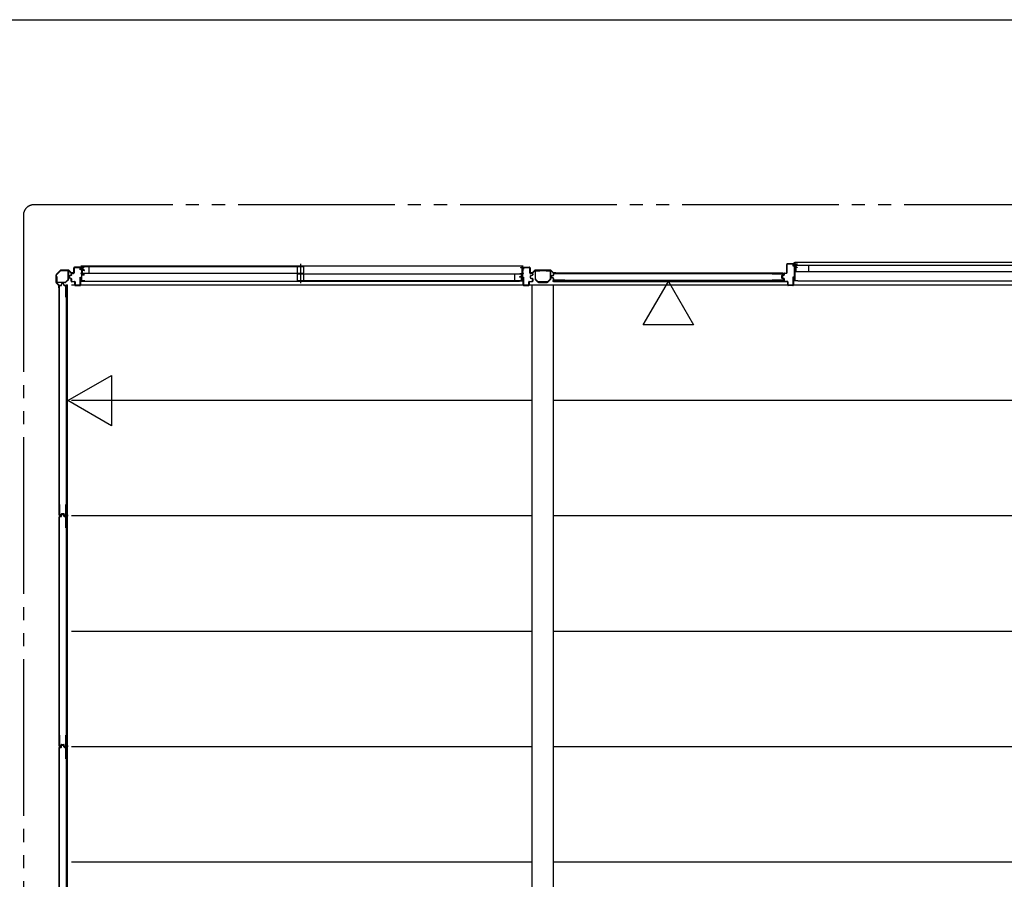
# Model space of a CAD drawing. Extents: x 543 to 20478, y 194 to 14052.
# Drawn here: x 10026 to 13795, y 10761 to 14052 of the extents above; entities that cross this region are included whole.
import ezdxf

# ---------------------------------------------------------------- set-up
doc = ezdxf.new("R2010")
doc.units = 0
doc.header["$LTSCALE"] = 50
doc.header["$MEASUREMENT"] = 0
doc.linetypes.add('1PL-S', pattern=[4, 2.5, -0.5, 0.5, -0.5])
doc.linetypes.add('2PL-M', pattern=[17, 12, -1, 1, -1, 1, -1])
for name, color, linetype in [('002', 4, 'CONTINUOUS'), ('007', 4, 'CONTINUOUS'), ('1PL-S1', 6, '1PL-S'), ('2PL-M2', 1, '2PL-M'), ('411', 3, 'CONTINUOUS'), ('412', 3, 'CONTINUOUS'), ('606', 6, 'CONTINUOUS'), ('SASHI', 1, 'CONTINUOUS'), ('U1', 3, 'CONTINUOUS'), ('U2', 4, 'CONTINUOUS'), ('U3', 6, 'CONTINUOUS'), ('WAKUSEN-01', 50, 'CONTINUOUS'), ('注記ブレ-スパネ', 3, 'CONTINUOUS')]:
    doc.layers.add(name, color=color, linetype=linetype)

msp = doc.modelspace()

# ---------------------------------------------------------------- linework, layer by layer
at = {"layer": '002'}
for p, q in [((10182.1, 13093), (10165.3, 13076.2)), ((10166, 13075.5), (10182.8, 13092.3)), ((10211.9, 13093.6), (10183.5, 13093.6)), ((10183.5, 13092.6), (10211.9, 13092.6)), ((10212.6, 13092.3), (10221.7, 13083.2)), ((10222.4, 13083.9), (10213.3, 13093)), ((10231.7, 13083.6), (10223.1, 13083.6)), ((10223.1, 13082.6), (10231.7, 13082.6)), ((10231.7, 13082.6), (10225.7, 13082.6)), ((10225.7, 13082.6), (10225.7, 13081.6)), ((10225.7, 13081.6), (10231.7, 13081.6)), ((10164.7, 13074.8), (10164.7, 13046.4)), ((10165.3, 13045), (10174.4, 13035.9)), ((10165.7, 13046.4), (10165.7, 13074.8)), ((10175.1, 13036.6), (10166, 13045.7)), ((10174.7, 13035.2), (10174.7, 13026.6)), ((10175.7, 13026.6), (10175.7, 13035.2)), ((10176.7, 13032.6), (10175.7, 13032.6)), ((10175.7, 13032.6), (10175.7, 13026.6)), ((10176.7, 13026.6), (10176.7, 13032.6))]:
    msp.add_line(p, q, dxfattribs=at)
for centre, radius, start, end in [((10183.5, 13091.6), 2, 90, 135), ((10183.5, 13091.6), 1, 90, 135), ((10211.9, 13091.6), 2, 45, 90), ((10211.9, 13091.6), 1, 45, 90), ((10223.1, 13084.6), 2, 225, 270), ((10223.1, 13084.6), 1, 225, 270), ((10231.7, 13082.6), 1, 270, 90), ((10166.7, 13074.8), 2, 135, 180), ((10166.7, 13046.4), 2, 180, 225), ((10166.7, 13074.8), 1, 135, 180), ((10166.7, 13046.4), 1, 180, 225), ((10173.7, 13035.2), 1, 0, 45), ((10175.7, 13026.6), 1, 180, 0), ((10173.7, 13035.2), 2, 0, 45)]:
    msp.add_arc(centre, radius, start, end, dxfattribs=at)
at = {"layer": '007'}
for p, q in [((11988.3, 13083.6), (11979.7, 13083.6)), ((11985.7, 13082.6), (11979.7, 13082.6)), ((11979.7, 13082.6), (11988.3, 13082.6)), ((11979.7, 13081.6), (11985.7, 13081.6)), ((11985.7, 13081.6), (11985.7, 13082.6)), ((11998.1, 13093), (11989, 13083.9)), ((11989.7, 13083.2), (11998.8, 13092.3)), ((12057.9, 13093.6), (11999.5, 13093.6)), ((11999.5, 13092.6), (12057.9, 13092.6)), ((12058.6, 13092.3), (12067.7, 13083.2)), ((12068.4, 13083.9), (12059.3, 13093)), ((12077.7, 13083.6), (12069.1, 13083.6)), ((12069.1, 13082.6), (12077.7, 13082.6)), ((12077.7, 13082.6), (12071.7, 13082.6)), ((12071.7, 13082.6), (12071.7, 13081.6)), ((12071.7, 13081.6), (12077.7, 13081.6))]:
    msp.add_line(p, q, dxfattribs=at)
for centre, radius, start, end in [((11979.7, 13082.6), 1, 90, 270), ((11988.3, 13084.6), 1, 270, 315), ((11988.3, 13084.6), 2, 270, 315), ((11999.5, 13091.6), 2, 90, 135), ((11999.5, 13091.6), 1, 90, 135), ((12057.9, 13091.6), 2, 45, 90), ((12057.9, 13091.6), 1, 45, 90), ((12069.1, 13084.6), 2, 225, 270), ((12069.1, 13084.6), 1, 225, 270), ((12077.7, 13082.6), 1, 270, 90)]:
    msp.add_arc(centre, radius, start, end, dxfattribs=at)
at = {"layer": '1PL-S1'}
msp.add_line((11101.2, 13117.5), (11101.2, 13043.1), dxfattribs=at)
at = {"layer": '2PL-M2'}
for p, q in [((14861.7, 13343.6), (10079.7, 13343.6)), ((10039.7, 13303.6), (10039.7, 9088.6))]:
    msp.add_line(p, q, dxfattribs=at)
msp.add_arc((10079.7, 13303.6), 40, 90, 180, dxfattribs=at)
at = {"layer": '411'}
for p, q in [((11953.7, 13097.1), (11953.7, 13102.1)), ((11954.7, 13097.1), (11953.7, 13097.1)), ((11954.7, 13102.1), (11954.7, 13097.1)), ((11955.7, 13104.1), (11977.7, 13104.1)), ((11977.7, 13103.1), (11955.7, 13103.1)), ((11978.7, 13082.6), (11978.7, 13102.1)), ((11979.7, 13102.1), (11979.7, 13082.6)), ((11980.7, 13081.6), (11987.7, 13081.6)), ((11987.7, 13080.6), (11980.7, 13080.6)), ((11953.7, 13036.1), (11953.7, 13067.1)), ((11953.7, 13067.1), (11954.7, 13067.1)), ((11954.7, 13067.1), (11954.7, 13036.1)), ((11974.7, 13036.1), (11974.7, 13048.1)), ((11975.7, 13048.1), (11975.7, 13036.1)), ((11976.7, 13050.1), (11987.7, 13050.1)), ((11987.7, 13049.1), (11976.7, 13049.1)), ((11980.7, 13063.9), (11980.7, 13071.3)), ((11981.7, 13071.3), (11981.7, 13063.9)), ((11982.2, 13073.3), (11987.9, 13074.5)), ((11987.9, 13060.7), (11982.2, 13062)), ((11988.1, 13073.6), (11982.5, 13072.3)), ((11982.5, 13062.9), (11988.1, 13061.7)), ((11988.7, 13075.5), (11988.7, 13079.6)), ((11988.7, 13051.1), (11988.7, 13059.7)), ((11989.7, 13079.6), (11989.7, 13075.5)), ((11989.7, 13059.7), (11989.7, 13051.1)), ((11955.7, 13035.1), (11973.7, 13035.1)), ((11973.7, 13034.1), (11955.7, 13034.1))]:
    msp.add_line(p, q, dxfattribs=at)
for centre, radius, start, end in [((11955.7, 13102.1), 2, 90, 180), ((11955.7, 13102.1), 1, 90, 180), ((11977.7, 13102.1), 2, 0, 90), ((11977.7, 13102.1), 1, 0, 90), ((11980.7, 13082.6), 2, 180, 270), ((11980.7, 13082.6), 1, 180, 270), ((11987.7, 13079.6), 2, 0, 90), ((11987.7, 13079.6), 1, 0, 90), ((11976.7, 13048.1), 2, 90, 180), ((11976.7, 13048.1), 1, 90, 180), ((11982.7, 13071.3), 2, 102.6804, 180), ((11982.7, 13063.9), 2, 180, 257.3196), ((11982.7, 13071.3), 1, 102.6804, 180), ((11982.7, 13063.9), 1, 180, 257.3196), ((11987.7, 13051.1), 2, 270, 0), ((11987.7, 13051.1), 1, 270, 0), ((11987.7, 13075.5), 1, 282.6804, 0), ((11987.7, 13059.7), 1, 360, 77.3196), ((11987.7, 13075.5), 2, 282.6804, 0), ((11987.7, 13059.7), 2, 360, 77.3196), ((11955.7, 13036.1), 2, 180, 270), ((11955.7, 13036.1), 1, 180, 270), ((11973.7, 13036.1), 2, 270, 0), ((11973.7, 13036.1), 1, 270, 0)]:
    msp.add_arc(centre, radius, start, end, dxfattribs=at)
at = {"layer": '412'}
for p, q in [((10224.7, 13081.6), (10231.7, 13081.6)), ((10231.7, 13080.6), (10224.7, 13080.6)), ((10232.7, 13082.6), (10232.7, 13102.1)), ((10233.7, 13102.1), (10233.7, 13082.6)), ((10234.7, 13104.1), (10256.7, 13104.1)), ((10256.7, 13103.1), (10234.7, 13103.1)), ((10257.7, 13095.1), (10257.7, 13102.1)), ((10258.7, 13095.1), (10257.7, 13095.1)), ((10258.7, 13102.1), (10258.7, 13095.1)), ((10215.7, 13064.7), (10215.7, 13070.6)), ((10216.7, 13070.6), (10216.7, 13064.7)), ((10217.2, 13072.5), (10221.9, 13073.7)), ((10221.9, 13061.5), (10217.2, 13062.7)), ((10222.2, 13072.8), (10217.4, 13071.5)), ((10217.4, 13063.7), (10222.2, 13062.5)), ((10222.7, 13074.7), (10222.7, 13079.6)), ((10222.7, 13051.1), (10222.7, 13060.5)), ((10223.7, 13079.6), (10223.7, 13074.7)), ((10223.7, 13060.5), (10223.7, 13051.1)), ((10224.7, 13050.1), (10235.7, 13050.1)), ((10235.7, 13049.1), (10224.7, 13049.1)), ((10236.7, 13036.1), (10236.7, 13048.1)), ((10237.7, 13048.1), (10237.7, 13036.1)), ((10257.7, 13036.1), (10257.7, 13067.1)), ((10257.7, 13067.1), (10258.7, 13067.1)), ((10258.7, 13067.1), (10258.7, 13036.1)), ((10238.7, 13035.1), (10256.7, 13035.1)), ((10256.7, 13034.1), (10238.7, 13034.1))]:
    msp.add_line(p, q, dxfattribs=at)
for centre, radius, start, end in [((10224.7, 13079.6), 2, 90, 180), ((10224.7, 13079.6), 1, 90, 180), ((10231.7, 13082.6), 2, 270, 360), ((10231.7, 13082.6), 1, 270, 360), ((10234.7, 13102.1), 2, 90, 180), ((10234.7, 13102.1), 1, 90, 180), ((10256.7, 13102.1), 2, 360, 90), ((10256.7, 13102.1), 1, 360, 90), ((10217.7, 13070.6), 2, 104.4208, 180), ((10217.7, 13064.7), 2, 180, 255.5792), ((10217.7, 13070.6), 1, 104.4208, 180), ((10217.7, 13064.7), 1, 180, 255.5792), ((10221.7, 13074.7), 1, 284.4208, 0), ((10221.7, 13060.5), 1, 360, 75.5792), ((10221.7, 13074.7), 2, 284.4208, 360), ((10221.7, 13060.5), 2, 0, 75.5792), ((10224.7, 13051.1), 2, 180, 270), ((10224.7, 13051.1), 1, 180, 270), ((10235.7, 13048.1), 2, 0, 90), ((10235.7, 13048.1), 1, 0, 90), ((10238.7, 13036.1), 2, 180, 270), ((10238.7, 13036.1), 1, 180, 270), ((10256.7, 13036.1), 1, 270, 0), ((10256.7, 13036.1), 2, 270, 0)]:
    msp.add_arc(centre, radius, start, end, dxfattribs=at)
at = {"layer": '606'}
for p, q in [((11987.7, 13036.1), (10224.2, 13036.1)), ((14722.2, 13036.1), (11090.7, 13036.1)), ((14722.2, 13036.1), (12069.7, 13036.1)), ((11987.7, 12594.1), (10224.2, 12594.1)), ((14734.2, 12594.1), (12069.7, 12594.1)), ((11987.7, 12152.1), (10224.2, 12152.1)), ((14734.2, 12152.1), (12069.7, 12152.1)), ((11987.7, 11710.1), (10224.2, 11710.1)), ((14734.2, 11710.1), (12069.7, 11710.1)), ((11987.7, 11268.1), (10224.2, 11268.1)), ((14734.2, 11268.1), (12069.7, 11268.1)), ((11987.7, 10826.1), (10224.2, 10826.1)), ((14734.2, 10826.1), (12069.7, 10826.1))]:
    msp.add_line(p, q, dxfattribs=at)
at = {"layer": 'SASHI'}
for p, q in [((12964.5, 13117.4), (12964.5, 13118.4)), ((12964.5, 13118.4), (12992, 13118.4)), ((12990.5, 13121.4), (12990.5, 13122.4)), ((12990.5, 13122.4), (12993, 13122.4)), ((12992, 13121.4), (12990.5, 13121.4)), ((12992, 13118.4), (12992, 13121.4)), ((14678, 13122.4), (12993, 13122.4)), ((12993, 13122.4), (12993, 13117.4)), ((10262.4, 13105.1), (10235.7, 13105.1)), ((10235.7, 13104.1), (10262.4, 13104.1)), ((10262.4, 13081.6), (10260.1, 13081.6)), ((10260.1, 13080.6), (10262.4, 13080.6)), ((10263.2, 13109.1), (10260.7, 13109.1)), ((10260.7, 13108.1), (10262.7, 13108.1)), ((10262.7, 13097.1), (10262.1, 13097.1)), ((10262.1, 13097.1), (10262.1, 13088.6)), ((10262.1, 13088.6), (10262.7, 13088.6)), ((10262.7, 13108.1), (10262.7, 13105.4)), ((10262.7, 13103.8), (10262.7, 13097.1)), ((10262.7, 13088.6), (10262.7, 13081.9)), ((11949.2, 13109.1), (10263.2, 13109.1)), ((10263.7, 13103.9), (10263.7, 13108.6)), ((10263.7, 13094.4), (10263.7, 13102.3)), ((10263.7, 13077.4), (10263.7, 13092.8)), ((10270.2, 13103.6), (10264, 13103.6)), ((10264, 13102.6), (10270.2, 13102.6)), ((10272.7, 13094.1), (10264, 13094.1)), ((10264, 13093.1), (10272.2, 13093.1)), ((10272.2, 13093.1), (10272.2, 13091.9)), ((10272.5, 13091.6), (10272.7, 13091.6)), ((10273.2, 13092.1), (10273.2, 13093.6)), ((11943.2, 13103.6), (11949.4, 13103.6)), ((11949.4, 13102.6), (11943.2, 13102.6)), ((11949.7, 13103.9), (11949.7, 13108.6)), ((11949.7, 13080.4), (11949.7, 13102.3)), ((11950.2, 13109.1), (11952.7, 13109.1)), ((11952.7, 13108.1), (11950.7, 13108.1)), ((11950.7, 13108.1), (11950.7, 13105.4)), ((11950.7, 13103.8), (11950.7, 13097.6)), ((11950.7, 13097.6), (11951.3, 13097.6)), ((11951.3, 13089.1), (11950.7, 13089.1)), ((11950.7, 13089.1), (11950.7, 13082.4)), ((11950.7, 13080.8), (11950.7, 13067.6)), ((11951, 13105.1), (11977.7, 13105.1)), ((11977.7, 13104.1), (11951, 13104.1)), ((11951, 13082.1), (11953.7, 13082.1)), ((11953.7, 13081.1), (11951, 13081.1)), ((11951.3, 13097.6), (11951.3, 13089.1)), ((12992, 13117.4), (12964.5, 13117.4)), ((12989, 13095.4), (12989, 13096.4)), ((12989, 13096.4), (12992, 13096.4)), ((12992, 13095.4), (12989, 13095.4)), ((12991.5, 13101.4), (12991.5, 13109.9)), ((12991.5, 13109.9), (12992, 13109.9)), ((12992, 13101.4), (12991.5, 13101.4)), ((12992, 13109.9), (12992, 13117.4)), ((12992, 13096.4), (12992, 13101.4)), ((12992, 13072.4), (12992, 13095.4)), ((12993, 13117.4), (13002, 13117.4)), ((13002, 13116.4), (12993, 13116.4)), ((12993, 13116.4), (12993, 13105.4)), ((12993, 13105.4), (13002, 13105.4)), ((13001, 13104.4), (12993, 13104.4)), ((12993, 13104.4), (12993, 13087.9)), ((12993, 13087.9), (13002, 13087.9)), ((13002, 13086.9), (12993, 13086.9)), ((12993, 13086.9), (12993, 13053.4)), ((13001, 13103.4), (13001, 13104.4)), ((13002, 13103.4), (13001, 13103.4)), ((13002, 13117.4), (13002, 13116.4)), ((13002, 13105.4), (13002, 13103.4)), ((13002, 13087.9), (13002, 13086.9)), ((10259.2, 13052.6), (10259.2, 13051.4)), ((10259.5, 13051.1), (10274.7, 13051.1)), ((10260.2, 13052.1), (10260.2, 13052.6)), ((10262.4, 13052.1), (10260.2, 13052.1)), ((10262.7, 13066.6), (10262.1, 13066.6)), ((10262.1, 13066.6), (10262.1, 13058.1)), ((10262.1, 13058.1), (10262.7, 13058.1)), ((10262.7, 13080.3), (10262.7, 13066.6)), ((10262.7, 13058.1), (10262.7, 13052.4)), ((10263.7, 13052.4), (10263.7, 13075.8)), ((10272.7, 13077.1), (10264, 13077.1)), ((10264, 13076.1), (10272.7, 13076.1)), ((10273.9, 13052.1), (10264, 13052.1)), ((10274.7, 13052.6), (10274.2, 13052.6)), ((10274.2, 13052.6), (10274.2, 13052.4)), ((10274.7, 13051.1), (11937.7, 13051.1)), ((10275.2, 13051.6), (10275.2, 13052.1)), ((11938.2, 13051.6), (11938.2, 13052.1)), ((11938.7, 13052.6), (11939.2, 13052.6)), ((11953.9, 13051.1), (11938.7, 13051.1)), ((11939.2, 13052.6), (11939.2, 13052.4)), ((11939.5, 13052.1), (11949.4, 13052.1)), ((11940.2, 13067.1), (11940.2, 13068.6)), ((11940.7, 13080.1), (11949.4, 13080.1)), ((11949.4, 13079.1), (11940.7, 13079.1)), ((11940.7, 13069.1), (11949.4, 13069.1)), ((11940.9, 13066.6), (11940.7, 13066.6)), ((11949.4, 13068.1), (11941.2, 13068.1)), ((11941.2, 13068.1), (11941.2, 13066.9)), ((11949.7, 13069.4), (11949.7, 13078.8)), ((11949.7, 13052.4), (11949.7, 13067.8)), ((11950.7, 13067.6), (11951.3, 13067.6)), ((11951.3, 13059.1), (11950.7, 13059.1)), ((11950.7, 13059.1), (11950.7, 13052.4)), ((11951, 13052.1), (11953.2, 13052.1)), ((11951.3, 13067.6), (11951.3, 13059.1)), ((11953.2, 13052.1), (11953.2, 13052.6)), ((11954.2, 13052.6), (11954.2, 13051.4)), ((12988.5, 13052.4), (12988.5, 13054.4)), ((12988.5, 13054.4), (12989.5, 13054.4)), ((13004.5, 13052.4), (12988.5, 13052.4)), ((12989.5, 13054.4), (12989.5, 13053.4)), ((12989.5, 13053.4), (12992, 13053.4)), ((12991.5, 13063.9), (12991.5, 13072.4)), ((12991.5, 13072.4), (12992, 13072.4)), ((12992, 13063.9), (12991.5, 13063.9)), ((12992, 13053.4), (12992, 13063.9)), ((12993, 13053.4), (13003.5, 13053.4)), ((13003.5, 13053.4), (13003.5, 13053.9)), ((13003.5, 13053.9), (13004.5, 13053.9)), ((13004.5, 13053.9), (13004.5, 13052.4)), ((13004.5, 13052.4), (14666.5, 13052.4))]:
    msp.add_line(p, q, dxfattribs=at)
for centre, radius, start, end in [((10235.7, 13104.6), 0.5, 90, 270), ((10260.1, 13081.1), 0.5, 90, 270), ((10260.7, 13108.6), 0.5, 90, 270), ((10262.4, 13105.4), 0.3, 270, 0), ((10262.4, 13103.8), 0.3, 360, 90), ((10262.4, 13081.9), 0.3, 270, 0), ((10262.4, 13080.3), 0.3, 360, 90), ((10263.2, 13108.6), 0.5, 360, 90), ((10264, 13103.9), 0.3, 180, 270), ((10264, 13102.3), 0.3, 90, 180), ((10264, 13094.4), 0.3, 180, 270), ((10264, 13092.8), 0.3, 90, 180), ((10270.2, 13103.1), 0.5, 270, 90), ((10272.5, 13091.9), 0.3, 180, 270), ((10272.7, 13093.6), 0.5, 360, 90), ((10272.7, 13092.1), 0.5, 270, 0), ((11943.2, 13103.1), 0.5, 90, 270), ((11949.4, 13103.9), 0.3, 270, 0), ((11949.4, 13102.3), 0.3, 360, 90), ((11949.4, 13080.4), 0.3, 270, 0), ((11950.2, 13108.6), 0.5, 90, 180), ((11951, 13105.4), 0.3, 180, 270), ((11951, 13103.8), 0.3, 90, 180), ((11951, 13082.4), 0.3, 180, 270), ((11951, 13080.8), 0.3, 90, 180), ((11952.7, 13108.6), 0.5, 270, 90), ((11953.7, 13081.6), 0.5, 270, 90), ((11977.7, 13104.6), 0.5, 270, 90), ((10259.7, 13052.6), 0.5, 0, 180), ((10259.5, 13051.4), 0.3, 180, 270), ((10262.4, 13052.4), 0.3, 270, 0), ((10264, 13077.4), 0.3, 180, 270), ((10264, 13075.8), 0.3, 90, 180), ((10264, 13052.4), 0.3, 180, 270), ((10272.7, 13076.6), 0.5, 270, 90), ((10273.9, 13052.4), 0.3, 270, 0), ((10274.7, 13052.1), 0.5, 0, 90), ((10274.7, 13051.6), 0.5, 270, 0), ((11938.7, 13052.1), 0.5, 90, 180), ((11938.7, 13051.6), 0.5, 180, 270), ((11939.5, 13052.4), 0.3, 180, 270), ((11940.7, 13079.6), 0.5, 90, 270), ((11940.7, 13068.6), 0.5, 90, 180), ((11940.7, 13067.1), 0.5, 180, 270), ((11940.9, 13066.9), 0.3, 270, 0), ((11949.4, 13078.8), 0.3, 360, 90), ((11949.4, 13069.4), 0.3, 270, 0), ((11949.4, 13067.8), 0.3, 360, 90), ((11949.4, 13052.4), 0.3, 270, 0), ((11951, 13052.4), 0.3, 180, 270), ((11953.7, 13052.6), 0.5, 0, 180), ((11953.9, 13051.4), 0.3, 270, 0)]:
    msp.add_arc(centre, radius, start, end, dxfattribs=at)
at = {"layer": 'U1'}
for p, q in [((10189.7, 13091.6), (10210.5, 13091.6)), ((10189.7, 13090.4), (10189.7, 13091.6)), ((10210.5, 13090.4), (10189.7, 13090.4)), ((10211.5, 13058.5), (10211.5, 13089.4)), ((10212.7, 13089.4), (10212.7, 13058.5)), ((11998.7, 13090), (11998.7, 13059.7)), ((12000.3, 13059.7), (12000.3, 13090)), ((12016.7, 13092.6), (12001.3, 13092.6)), ((12001.3, 13091), (12016.7, 13091)), ((12016.7, 13091), (12016.7, 13092.6)), ((12056.1, 13092.6), (12040.7, 13092.6)), ((12040.7, 13092.6), (12040.7, 13091)), ((12040.7, 13091), (12056.1, 13091)), ((12057.1, 13090), (12057.1, 13059.7)), ((12058.7, 13059.7), (12058.7, 13090)), ((12113.2, 13081.1), (12070.2, 13081.1)), ((12113.2, 13081.1), (12113.2, 13079.9)), ((12906.9, 13081.1), (12906.9, 13079.9)), ((12906.9, 13081.1), (12948.7, 13081.1)), ((12954, 13081.9), (12961, 13081.9)), ((12961, 13080.9), (12954, 13080.9)), ((12962, 13082.9), (12962, 13115.4)), ((12963, 13115.4), (12963, 13082.9)), ((12964, 13117.4), (12986, 13117.4)), ((12986, 13116.4), (12964, 13116.4)), ((12987, 13108.4), (12987, 13115.4)), ((12988, 13108.4), (12987, 13108.4)), ((12988, 13115.4), (12988, 13108.4)), ((10166.7, 13047.8), (10166.7, 13068.6)), ((10166.7, 13068.6), (10167.9, 13068.6)), ((10167.9, 13068.6), (10167.9, 13047.8)), ((10168.9, 13046.8), (10199.8, 13046.8)), ((10199.8, 13045.6), (10168.9, 13045.6)), ((10188.3, 13043.4), (10192.6, 13043.4)), ((10200.5, 13047.1), (10211.2, 13057.8)), ((10212, 13057), (10201.3, 13046.3)), ((11999.4, 13057.9), (12009.9, 13047.4)), ((12011.1, 13048.5), (12000.6, 13059)), ((12045.6, 13048.2), (12011.8, 13048.2)), ((12011.8, 13046.6), (12045.6, 13046.6)), ((12056.8, 13059), (12046.3, 13048.5)), ((12047.4, 13047.4), (12057.9, 13057.9)), ((12060.2, 13069.8), (12060.2, 13065.5)), ((12061.4, 13069.6), (12061.4, 13065.6)), ((12067.6, 13072.9), (12061.8, 13071.7)), ((12067.6, 13062.3), (12061.8, 13063.5)), ((12067.8, 13071.8), (12062.2, 13070.6)), ((12067.8, 13063.5), (12062.2, 13064.7)), ((12068.2, 13079.1), (12068.2, 13073.7)), ((12068.2, 13061.5), (12068.2, 13056.1)), ((12950.2, 13053.3), (12068.8, 13053.3)), ((12068.8, 13053.3), (12068.8, 13050.6)), ((12068.8, 13050.6), (12950.2, 13050.6)), ((12069.4, 13078.9), (12069.4, 13073.7)), ((12069.4, 13061.5), (12069.4, 13056.3)), ((12113.2, 13054.1), (12070.2, 13054.1)), ((12113.2, 13079.9), (12070.4, 13079.9)), ((12113.2, 13055.3), (12070.4, 13055.3)), ((12113.2, 13055.3), (12113.2, 13054.1)), ((12906.9, 13079.9), (12948.5, 13079.9)), ((12906.9, 13055.3), (12906.9, 13054.1)), ((12948.5, 13055.3), (12906.9, 13055.3)), ((12948.7, 13054.1), (12906.9, 13054.1)), ((12942.5, 13071.7), (12942.5, 13063.5)), ((12943.7, 13071.7), (12943.7, 13063.5)), ((12948.7, 13074.9), (12944, 13073.6)), ((12948.7, 13060.4), (12944, 13061.6)), ((12949.1, 13073.7), (12944.3, 13072.5)), ((12949.1, 13061.5), (12944.3, 13062.8)), ((12945, 13064.9), (12945, 13070.8)), ((12946, 13070.8), (12946, 13064.9)), ((12946.5, 13072.7), (12951.2, 13074)), ((12951.2, 13061.7), (12946.5, 13063)), ((12951.4, 13073), (12946.7, 13071.8)), ((12946.7, 13063.9), (12951.4, 13062.7)), ((12949.5, 13078.9), (12949.5, 13075.8)), ((12949.5, 13059.4), (12949.5, 13056.3)), ((12950.2, 13053.3), (12950.2, 13050.6)), ((12950.7, 13079.1), (12950.7, 13075.7)), ((12950.7, 13059.6), (12950.7, 13056.1)), ((12952, 13074.9), (12952, 13079.9)), ((12952, 13051.4), (12952, 13060.8)), ((12953, 13079.9), (12953, 13074.9)), ((12953, 13060.8), (12953, 13051.4)), ((12954, 13050.4), (12965, 13050.4)), ((12965, 13049.4), (12954, 13049.4)), ((12966, 13036.4), (12966, 13048.4)), ((12967, 13048.4), (12967, 13036.4)), ((12987, 13036.4), (12987, 13067.4)), ((12987, 13067.4), (12988, 13067.4)), ((12988, 13067.4), (12988, 13036.4)), ((10177, 12990.4), (10177, 13033.4)), ((10178.2, 12990.4), (10178.2, 13033.2)), ((10179, 13035.4), (10184.3, 13035.4)), ((10179.2, 13034.2), (10184.3, 13034.2)), ((10185.1, 13036), (10186.4, 13041.8)), ((10186.3, 13035.7), (10187.5, 13041.4)), ((10188.5, 13042.2), (10192.4, 13042.2)), ((10194.6, 13035.7), (10193.4, 13041.4)), ((10195.8, 13036), (10194.5, 13041.8)), ((10196.6, 13035.4), (10202, 13035.4)), ((10196.6, 13034.2), (10201.8, 13034.2)), ((10202.8, 12990.4), (10202.8, 13033.2)), ((10204, 12990.4), (10204, 13033.4)), ((10204.8, 12153.4), (10204.8, 13034.8)), ((10204.8, 13034.8), (10207.5, 13034.8)), ((10207.5, 13034.8), (10207.5, 12153.4)), ((11987.7, 9500.1), (11987.7, 13036.1)), ((12069.7, 9500.1), (12069.7, 13036.1)), ((12968, 13035.4), (12986, 13035.4)), ((12986, 13034.4), (12968, 13034.4)), ((10177, 12990.4), (10178.2, 12990.4)), ((10202.8, 12990.4), (10204, 12990.4)), ((10177, 12196.7), (10178.2, 12196.7)), ((10177, 12196.7), (10177, 12154.9)), ((10178.2, 12196.7), (10178.2, 12155.1)), ((10202.8, 12196.7), (10204, 12196.7)), ((10202.8, 12155.1), (10202.8, 12196.7)), ((10204, 12154.9), (10204, 12196.7)), ((10177, 12106.4), (10177, 12149.4)), ((10178.2, 12106.4), (10178.2, 12149.2)), ((10179, 12152.9), (10182.4, 12152.9)), ((10179, 12151.4), (10184.3, 12151.4)), ((10179.2, 12154.1), (10182.2, 12154.1)), ((10179.2, 12150.2), (10184.3, 12150.2)), ((10183.2, 12154.8), (10184.4, 12159.6)), ((10184.4, 12154.5), (10185.6, 12159.3)), ((10185.1, 12152), (10186.4, 12157.8)), ((10186.3, 12151.7), (10187.5, 12157.4)), ((10186.4, 12161.1), (10194.5, 12161.1)), ((10186.4, 12159.9), (10194.5, 12159.9)), ((10188.3, 12159.4), (10192.6, 12159.4)), ((10188.5, 12158.2), (10192.4, 12158.2)), ((10194.6, 12151.7), (10193.4, 12157.4)), ((10195.8, 12152), (10194.5, 12157.8)), ((10196.5, 12154.5), (10195.3, 12159.3)), ((10197.7, 12154.8), (10196.5, 12159.6)), ((10196.6, 12151.4), (10202, 12151.4)), ((10196.6, 12150.2), (10201.8, 12150.2)), ((10198.5, 12152.9), (10202, 12152.9)), ((10198.7, 12154.1), (10201.8, 12154.1)), ((10202.8, 12106.4), (10202.8, 12149.2)), ((10204, 12106.4), (10204, 12149.4)), ((10204.8, 12153.4), (10207.5, 12153.4)), ((10204.8, 11269.4), (10204.8, 12150.8)), ((10204.8, 12150.8), (10207.5, 12150.8)), ((10207.5, 12150.8), (10207.5, 11269.4)), ((10177, 12106.4), (10178.2, 12106.4)), ((10202.8, 12106.4), (10204, 12106.4)), ((10177, 11312.7), (10178.2, 11312.7)), ((10177, 11312.7), (10177, 11270.9)), ((10178.2, 11312.7), (10178.2, 11271.1)), ((10202.8, 11312.7), (10204, 11312.7)), ((10202.8, 11271.1), (10202.8, 11312.7)), ((10204, 11270.9), (10204, 11312.7)), ((10183.2, 11270.8), (10184.4, 11275.6)), ((10184.4, 11270.5), (10185.6, 11275.3)), ((10185.1, 11268), (10186.4, 11273.8)), ((10186.3, 11267.7), (10187.5, 11273.4)), ((10186.4, 11277.1), (10194.5, 11277.1)), ((10186.4, 11275.9), (10194.5, 11275.9)), ((10188.3, 11275.4), (10192.6, 11275.4)), ((10188.5, 11274.2), (10192.4, 11274.2)), ((10194.6, 11267.7), (10193.4, 11273.4)), ((10195.8, 11268), (10194.5, 11273.8)), ((10196.5, 11270.5), (10195.3, 11275.3)), ((10197.7, 11270.8), (10196.5, 11275.6)), ((10177, 11222.4), (10177, 11265.4)), ((10178.2, 11222.4), (10178.2, 11265.2)), ((10179, 11268.9), (10182.4, 11268.9)), ((10179, 11267.4), (10184.3, 11267.4)), ((10179.2, 11270.1), (10182.2, 11270.1)), ((10179.2, 11266.2), (10184.3, 11266.2)), ((10196.6, 11267.4), (10202, 11267.4)), ((10196.6, 11266.2), (10201.8, 11266.2)), ((10198.5, 11268.9), (10202, 11268.9)), ((10198.7, 11270.1), (10201.8, 11270.1)), ((10202.8, 11222.4), (10202.8, 11265.2)), ((10204, 11222.4), (10204, 11265.4)), ((10204.8, 11269.4), (10207.5, 11269.4)), ((10204.8, 10385.4), (10204.8, 11266.8)), ((10204.8, 11266.8), (10207.5, 11266.8)), ((10207.5, 11266.8), (10207.5, 10385.4)), ((10177, 11222.4), (10178.2, 11222.4)), ((10202.8, 11222.4), (10204, 11222.4))]:
    msp.add_line(p, q, dxfattribs=at)
for centre, radius, start, end in [((10210.5, 13089.4), 2.2, 0, 90), ((10210.5, 13089.4), 1, 0, 90), ((12001.3, 13090), 2.6, 90, 180), ((12001.3, 13090), 1, 90, 180), ((12056.1, 13090), 2.6, 0, 90), ((12056.1, 13090), 1, 0, 90), ((12070.2, 13079.1), 2, 90, 180), ((12948.7, 13079.1), 2, 0, 90), ((12954, 13079.9), 2, 90, 180), ((12954, 13079.9), 1, 90, 180), ((12961, 13082.9), 2, 270, 0), ((12961, 13082.9), 1, 270, 0), ((12964, 13115.4), 2, 90, 180), ((12964, 13115.4), 1, 90, 180), ((12986, 13115.4), 2, 0, 90), ((12986, 13115.4), 1, 0, 90), ((10168.9, 13047.8), 2.2, 180, 270), ((10168.9, 13047.8), 1, 180, 270), ((10188.3, 13041.4), 2, 90, 168.0086), ((10192.6, 13041.4), 2, 11.9914, 90), ((10199.8, 13047.8), 1, 270, 315), ((10199.8, 13047.8), 2.2, 270, 315), ((10210.5, 13058.5), 1, 315, 0), ((10210.5, 13058.5), 2.2, 315, 360), ((12001.3, 13059.7), 2.6, 180, 225), ((12001.3, 13059.7), 1, 180, 225), ((12011.8, 13049.2), 2.6, 225, 270), ((12011.8, 13049.2), 1, 225, 270), ((12045.6, 13049.2), 1, 270, 315), ((12045.6, 13049.2), 2.6, 270, 315), ((12056.1, 13059.7), 1, 315, 360), ((12056.1, 13059.7), 2.6, 315, 360), ((12062.2, 13069.8), 2, 101.9914, 180), ((12062.2, 13065.5), 2, 180, 258.0086), ((12062.4, 13069.6), 1, 101.9914, 180), ((12062.4, 13065.6), 1, 180, 258.0086), ((12067.4, 13073.7), 0.8, 281.9914, 0), ((12067.4, 13061.5), 0.8, 0, 78.0086), ((12067.4, 13073.7), 2, 281.9914, 0), ((12067.4, 13061.5), 2, 0, 78.0086), ((12070.2, 13056.1), 2, 180, 270), ((12070.4, 13078.9), 1, 90, 180), ((12070.4, 13056.3), 1, 180, 270), ((12944.5, 13071.7), 2, 104.4034, 180), ((12944.5, 13063.5), 2, 180, 255.5966), ((12944.5, 13071.7), 0.8, 101.9914, 180), ((12944.5, 13063.5), 0.8, 180, 258.0086), ((12947, 13070.8), 2, 104.4208, 180), ((12947, 13064.9), 2, 180, 255.5792), ((12947, 13070.8), 1, 104.4208, 180), ((12947, 13064.9), 1, 180, 255.5792), ((12948.5, 13078.9), 1, 0, 90), ((12948.5, 13056.3), 1, 270, 0), ((12948.5, 13075.8), 1, 284.4034, 0), ((12948.5, 13059.4), 1, 0, 75.5966), ((12948.7, 13056.1), 2, 270, 0), ((12948.7, 13075.7), 2, 281.9914, 0), ((12948.7, 13059.6), 2, 0, 78.0086), ((12951, 13074.9), 1, 284.4208, 360), ((12951, 13060.8), 1, 0, 75.5792), ((12951, 13074.9), 2, 284.4208, 0), ((12951, 13060.8), 2, 0, 75.5792), ((12954, 13051.4), 2, 180, 270), ((12954, 13051.4), 1, 180, 270), ((12965, 13048.4), 2, 0, 90), ((12965, 13048.4), 1, 0, 90), ((10179, 13033.4), 2, 90, 180), ((10179.2, 13033.2), 1, 90, 180), ((10184.3, 13036.2), 0.8, 270, 348.0086), ((10184.3, 13036.2), 2, 270, 348.0086), ((10188.5, 13041.2), 1, 90, 168.0086), ((10192.4, 13041.2), 1, 11.9914, 90), ((10196.6, 13036.2), 2, 191.9914, 270), ((10196.6, 13036.2), 0.8, 191.9914, 270), ((10201.8, 13033.2), 1, 0, 90), ((10202, 13033.4), 2, 0, 90), ((12968, 13036.4), 2, 180, 270), ((12968, 13036.4), 1, 180, 270), ((12986, 13036.4), 1, 270, 0), ((12986, 13036.4), 2, 270, 360), ((10179, 12154.9), 2, 180, 270), ((10179, 12149.4), 2, 90, 180), ((10179.2, 12155.1), 1, 180, 270), ((10179.2, 12149.2), 1, 90, 180), ((10182.2, 12155.1), 1, 270, 345.5966), ((10182.4, 12154.9), 2, 270, 348.0086), ((10184.3, 12152.2), 0.8, 270, 348.0086), ((10184.3, 12152.2), 2, 270, 348.0086), ((10186.4, 12159.1), 2, 90, 165.5966), ((10186.4, 12159.1), 0.8, 90, 168.0086), ((10188.3, 12157.4), 2, 90, 168.0086), ((10188.5, 12157.2), 1, 90, 168.0086), ((10192.4, 12157.2), 1, 11.9914, 90), ((10192.6, 12157.4), 2, 11.9914, 90), ((10194.5, 12159.1), 2, 14.4034, 90), ((10194.5, 12159.1), 0.8, 11.9914, 90), ((10196.6, 12152.2), 2, 191.9914, 270), ((10196.6, 12152.2), 0.8, 191.9914, 270), ((10198.5, 12154.9), 2, 191.9914, 270), ((10198.7, 12155.1), 1, 194.4034, 270), ((10201.8, 12155.1), 1, 270, 0), ((10201.8, 12149.2), 1, 0, 90), ((10202, 12154.9), 2, 270, 0), ((10202, 12149.4), 2, 0, 90), ((10179.2, 11271.1), 1, 180, 270), ((10186.4, 11275.1), 2, 90, 165.5966), ((10186.4, 11275.1), 0.8, 90, 168.0086), ((10188.3, 11273.4), 2, 90, 168.0086), ((10188.5, 11273.2), 1, 90, 168.0086), ((10192.4, 11273.2), 1, 11.9914, 90), ((10192.6, 11273.4), 2, 11.9914, 90), ((10194.5, 11275.1), 2, 14.4034, 90), ((10194.5, 11275.1), 0.8, 11.9914, 90), ((10201.8, 11271.1), 1, 270, 0), ((10179, 11270.9), 2, 180, 270), ((10179, 11265.4), 2, 90, 180), ((10179.2, 11265.2), 1, 90, 180), ((10182.2, 11271.1), 1, 270, 345.5966), ((10182.4, 11270.9), 2, 270, 348.0086), ((10184.3, 11268.2), 0.8, 270, 348.0086), ((10184.3, 11268.2), 2, 270, 348.0086), ((10196.6, 11268.2), 2, 191.9914, 270), ((10196.6, 11268.2), 0.8, 191.9914, 270), ((10198.5, 11270.9), 2, 191.9914, 270), ((10198.7, 11271.1), 1, 194.4034, 270), ((10201.8, 11265.2), 1, 0, 90), ((10202, 11270.9), 2, 270, 0), ((10202, 11265.4), 2, 0, 90)]:
    msp.add_arc(centre, radius, start, end, dxfattribs=at)
at = {"layer": 'U2'}
for p, q in [((10266.2, 13107.1), (11113.7, 13107.1)), ((10266.2, 13082.1), (10266.2, 13107.1)), ((10266.2, 13082.1), (11113.7, 13082.1)), ((10291.2, 13082.1), (10291.2, 13107.1)), ((11088.7, 13083.1), (11088.7, 13108.1)), ((11113.7, 13083.1), (11113.7, 13108.1)), ((12996.5, 13111.9), (13860.5, 13111.9)), ((12996.5, 13111.9), (12996.5, 13088.9)), ((12996.5, 13088.9), (13860.5, 13088.9)), ((13045.5, 13111.9), (13045.5, 13088.9)), ((11088.7, 13079.1), (11946.2, 13079.1)), ((11088.7, 13054.1), (11088.7, 13079.1)), ((11088.7, 13054.1), (11946.2, 13054.1)), ((11113.7, 13054.1), (11113.7, 13079.1)), ((11921.2, 13054.1), (11921.2, 13079.1)), ((11946.2, 13054.1), (11946.2, 13079.1))]:
    msp.add_line(p, q, dxfattribs=at)
at = {"layer": 'U3'}
for p, q in [((12948.7, 13081.4), (12070.2, 13081.4)), ((12113.2, 13081.1), (12906.9, 13081.1)), ((12067, 13053.8), (12067, 13050.1)), ((12067.3, 13053.8), (12067.3, 13050.1)), ((12067.7, 13050.1), (12067.3, 13050.1)), ((12072.5, 13049.8), (12067.3, 13049.8)), ((12067.6, 13053.8), (12067.6, 13050.1)), ((12068, 13079.1), (12068, 13075.4)), ((12068.2, 13075.4), (12068, 13075.4)), ((12068, 13053.8), (12068, 13049.8)), ((12092.6, 13054.1), (12068.3, 13054.1)), ((12074, 13050.6), (12074, 13050.5)), ((12926.4, 13054.1), (12950.7, 13054.1)), ((12945, 13050.6), (12945, 13050.5)), ((12946.5, 13049.8), (12951.7, 13049.8)), ((12950.7, 13075.4), (12951, 13075.4)), ((12951, 13079.1), (12951, 13075.4)), ((12951, 13053.8), (12951, 13049.8)), ((12951.3, 13050.1), (12951.7, 13050.1)), ((12951.4, 13053.8), (12951.4, 13050.1)), ((12951.7, 13053.8), (12951.7, 13050.1)), ((12952, 13053.8), (12952, 13050.1)), ((10176.7, 12154.9), (10176.7, 13033.4)), ((10179, 13035.6), (10182.7, 13035.6)), ((10182.7, 13035.4), (10182.7, 13035.6)), ((10204, 13011), (10204, 13035.3)), ((10204.3, 13036.6), (10208, 13036.6)), ((10204.3, 13036.3), (10208, 13036.3)), ((10204.3, 13036), (10208, 13036)), ((10204.3, 13035.6), (10208.3, 13035.6)), ((10207.5, 13029.6), (10207.6, 13029.6)), ((10208, 13035.9), (10208, 13036.3)), ((10208.3, 13031.1), (10208.3, 13036.3)), ((10177, 12990.4), (10177, 12196.7)), ((10204, 12177.2), (10204, 12152.9)), ((10176.7, 11270.9), (10176.7, 12149.4)), ((10179, 12152.6), (10182.7, 12152.6)), ((10179, 12151.6), (10182.7, 12151.6)), ((10182.7, 12152.9), (10182.7, 12152.6)), ((10182.7, 12151.4), (10182.7, 12151.6)), ((10204, 12127), (10204, 12151.3)), ((10204.3, 12152.6), (10208, 12152.6)), ((10204.3, 12152.6), (10208.3, 12152.6)), ((10204.3, 12152.3), (10208, 12152.3)), ((10204.3, 12152.2), (10208, 12152.2)), ((10204.3, 12152), (10208, 12152)), ((10204.3, 12151.9), (10208, 12151.9)), ((10204.3, 12151.6), (10208.3, 12151.6)), ((10204.3, 12151.6), (10208, 12151.6)), ((10207.5, 12158.6), (10207.6, 12158.6)), ((10207.5, 12145.6), (10207.6, 12145.6)), ((10208, 12151.9), (10208, 12152.3)), ((10208, 12152.3), (10208, 12151.9)), ((10208.3, 12157.1), (10208.3, 12151.9)), ((10208.3, 12147.1), (10208.3, 12152.3)), ((10177, 12106.4), (10177, 11312.7)), ((10204, 11293.2), (10204, 11268.9)), ((10207.5, 11274.6), (10207.6, 11274.6)), ((10208.3, 11273.1), (10208.3, 11267.9)), ((10176.7, 10386.9), (10176.7, 11265.4)), ((10179, 11268.6), (10182.7, 11268.6)), ((10179, 11267.6), (10182.7, 11267.6)), ((10182.7, 11268.9), (10182.7, 11268.6)), ((10182.7, 11267.4), (10182.7, 11267.6)), ((10204, 11243), (10204, 11267.3)), ((10204.3, 11268.6), (10208.3, 11268.6)), ((10204.3, 11268.6), (10208, 11268.6)), ((10204.3, 11268.3), (10208, 11268.3)), ((10204.3, 11268.2), (10208, 11268.2)), ((10204.3, 11268), (10208, 11268)), ((10204.3, 11267.9), (10208, 11267.9)), ((10204.3, 11267.6), (10208, 11267.6)), ((10204.3, 11267.6), (10208.3, 11267.6)), ((10207.5, 11261.6), (10207.6, 11261.6)), ((10208, 11268.3), (10208, 11267.9)), ((10208, 11267.9), (10208, 11268.3)), ((10208.3, 11263.1), (10208.3, 11268.3)), ((10177, 11222.4), (10177, 10428.7))]:
    msp.add_line(p, q, dxfattribs=at)
for centre, radius, start, end in [((12070.2, 13079.1), 2.27, 90, 180), ((12948.7, 13079.1), 2.27, 0, 90), ((12067.3, 13053.8), 0.3, 0, 180), ((12067.3, 13050.1), 0.3, 180, 270), ((12067.7, 13050.4), 0.3, 270, 0), ((12068.3, 13053.8), 0.3, 90, 180), ((12072.5, 13051.8), 2, 270, 318.5904), ((12092.6, 13053.7), 0.4, 269.9999, 90.0001), ((12926.4, 13053.7), 0.4, 89.9999, 270.0001), ((12946.5, 13051.8), 2, 221.4096, 270), ((12950.7, 13053.8), 0.3, 0, 90), ((12951.3, 13050.4), 0.3, 180, 270), ((12951.7, 13053.8), 0.3, 0, 180), ((12951.7, 13050.1), 0.3, 270, 0), ((10179, 13033.4), 2.27, 90, 180), ((10204.3, 13036.3), 0.3, 90, 270), ((10204.3, 13035.3), 0.3, 90, 180), ((10204.4, 13011), 0.4, 179.9999, 0.0001), ((10206.3, 13031.1), 2, 311.4096, 0), ((10207.7, 13035.9), 0.3, 270, 0), ((10208, 13036.3), 0.3, 0, 90), ((10204.4, 12177.2), 0.4, 359.9999, 180.0001), ((10179, 12154.9), 2.27, 180, 270), ((10179, 12149.4), 2.27, 90, 180), ((10204.3, 12152.9), 0.3, 180, 270), ((10204.3, 12152.3), 0.3, 90, 270), ((10204.3, 12151.9), 0.3, 90, 270), ((10204.3, 12151.3), 0.3, 90, 180), ((10206.3, 12157.1), 2, 0, 48.5904), ((10206.3, 12147.1), 2, 311.4096, 0), ((10207.7, 12152.3), 0.3, 0, 90), ((10207.7, 12151.9), 0.3, 270, 0), ((10208, 12152.3), 0.3, 0, 90), ((10208, 12151.9), 0.3, 270, 0), ((10204.4, 12127), 0.4, 179.9999, 0.0001), ((10204.4, 11293.2), 0.4, 359.9999, 180.0001), ((10206.3, 11273.1), 2, 0, 48.5904), ((10179, 11270.9), 2.27, 180, 270), ((10179, 11265.4), 2.27, 90, 180), ((10204.3, 11268.9), 0.3, 180, 270), ((10204.3, 11268.3), 0.3, 90, 270), ((10204.3, 11267.9), 0.3, 90, 270), ((10204.3, 11267.3), 0.3, 90, 180), ((10204.4, 11243), 0.4, 179.9999, 0.0001), ((10206.3, 11263.1), 2, 311.4096, 0), ((10207.7, 11268.3), 0.3, 0, 90), ((10207.7, 11267.9), 0.3, 270, 0), ((10208, 11268.3), 0.3, 0, 90), ((10208, 11267.9), 0.3, 270, 0)]:
    msp.add_arc(centre, radius, start, end, dxfattribs=at)
at = {"layer": 'WAKUSEN-01'}
msp.add_line((542.5, 14052.5), (20477.5, 14052.5), dxfattribs=at)
msp.add_line((542.5, 14052.5), (20477.5, 14052.5), dxfattribs=at)
msp.add_line((542.5, 14052.5), (20477.5, 14052.5), dxfattribs=at)
at = {"layer": '注記ブレ-スパネ'}
for p, q in [((12413, 12883.9), (12509.2, 13050.6)), ((12509.2, 13050.6), (12605.4, 12883.9)), ((12605.4, 12883.9), (12413, 12883.9)), ((10210.2, 12594.1), (10376.8, 12690.3)), ((10376.8, 12690.3), (10376.8, 12497.9)), ((10376.8, 12497.9), (10210.2, 12594.1))]:
    msp.add_line(p, q, dxfattribs=at)
for points in [[(12605.4, 12883.9), (12509.2, 13050.6), (12413, 12883.9), (12605.4, 12883.9)], [(10376.8, 12690.3), (10210.2, 12594.1), (10376.8, 12497.9), (10376.8, 12690.3)]]:
    msp.add_solid(points, dxfattribs=at)

doc.saveas('drawing.dxf')
